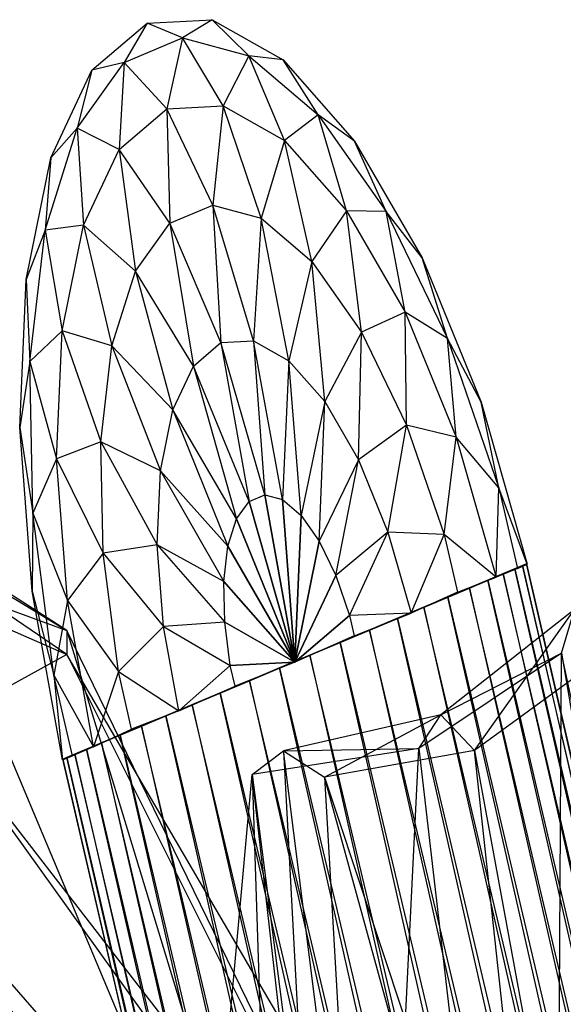
# Model space of a CAD drawing. Units: metres. Extents: x -1.9 to 1.9, y -2.62 to 2.22.
# Drawn here: x 0.36 to 0.52, y 1.56 to 1.85 of the extents above; entities that cross this region are included whole.
import ezdxf

# ---------------------------------------------------------------- set-up
doc = ezdxf.new("R2010")
doc.units = ezdxf.units.M

msp = doc.modelspace()

# ---------------------------------------------------------------- linework, layer by layer
for points in [[(0.382801, 1.831944, -0.241111), (0.398768, 1.84558, -0.241111), (0.392092, 1.834175, -0.27383)], [(0.382801, 1.831944, -0.241111), (0.398768, 1.84558, -0.241111), (0.392092, 1.834175, -0.208391)], [(0.392092, 1.834175, -0.27383), (0.40907, 1.841318, -0.27383), (0.398768, 1.84558, -0.241111)], [(0.392092, 1.834175, -0.208391), (0.40907, 1.841318, -0.208391), (0.398768, 1.84558, -0.241111)], [(0.398768, 1.84558, -0.241111), (0.417653, 1.846608, -0.241111), (0.40907, 1.841318, -0.27383)], [(0.398768, 1.84558, -0.241111), (0.417653, 1.846608, -0.241111), (0.40907, 1.841318, -0.208391)], [(0.40907, 1.841318, -0.27383), (0.428264, 1.836144, -0.27383), (0.417653, 1.846608, -0.241111)], [(0.40907, 1.841318, -0.208391), (0.428264, 1.836144, -0.208391), (0.417653, 1.846608, -0.241111)], [(0.417653, 1.846608, -0.241111), (0.43817, 1.834957, -0.241111), (0.428264, 1.836144, -0.27383)], [(0.417653, 1.846608, -0.241111), (0.43817, 1.834957, -0.241111), (0.428264, 1.836144, -0.208391)], [(0.392092, 1.834175, -0.27383), (0.40907, 1.841318, -0.27383), (0.404505, 1.820792, -0.30432)], [(0.392092, 1.834175, -0.208391), (0.40907, 1.841318, -0.208391), (0.404505, 1.820793, -0.177901)], [(0.404505, 1.820792, -0.30432), (0.42086, 1.821683, -0.30432), (0.40907, 1.841318, -0.27383)], [(0.404505, 1.820793, -0.177901), (0.42086, 1.821683, -0.177901), (0.40907, 1.841318, -0.208391)], [(0.40907, 1.841318, -0.27383), (0.428264, 1.836144, -0.27383), (0.42086, 1.821683, -0.30432)], [(0.40907, 1.841318, -0.208391), (0.428264, 1.836144, -0.208391), (0.42086, 1.821683, -0.177901)], [(0.378488, 1.8152, -0.27383), (0.392092, 1.834175, -0.27383), (0.390677, 1.808983, -0.30432)], [(0.378488, 1.8152, -0.27383), (0.392092, 1.834175, -0.27383), (0.382801, 1.831944, -0.241111)], [(0.378488, 1.8152, -0.208391), (0.392092, 1.834175, -0.208391), (0.382801, 1.831944, -0.241111)], [(0.378488, 1.8152, -0.208391), (0.392092, 1.834175, -0.208391), (0.390677, 1.808983, -0.177901)], [(0.390677, 1.808983, -0.30432), (0.404505, 1.820792, -0.30432), (0.392092, 1.834175, -0.27383)], [(0.390677, 1.808983, -0.177901), (0.404505, 1.820793, -0.177901), (0.392092, 1.834175, -0.208391)], [(0.42086, 1.821683, -0.30432), (0.438628, 1.811593, -0.30432), (0.428264, 1.836144, -0.27383)], [(0.42086, 1.821683, -0.177901), (0.438628, 1.811593, -0.177901), (0.428264, 1.836144, -0.208391)], [(0.428264, 1.836144, -0.27383), (0.448365, 1.819004, -0.27383), (0.438628, 1.811593, -0.30432)], [(0.428264, 1.836144, -0.27383), (0.448365, 1.819004, -0.27383), (0.43817, 1.834957, -0.241111)], [(0.428264, 1.836144, -0.208391), (0.448365, 1.819004, -0.208391), (0.43817, 1.834957, -0.241111)], [(0.428264, 1.836144, -0.208391), (0.448365, 1.819004, -0.208391), (0.438628, 1.811593, -0.177901)], [(0.43817, 1.834957, -0.241111), (0.458919, 1.811422, -0.241111), (0.448365, 1.819004, -0.27383)], [(0.43817, 1.834957, -0.241111), (0.458919, 1.811422, -0.241111), (0.448365, 1.819004, -0.208391)], [(0.370841, 1.806628, -0.241111), (0.382801, 1.831944, -0.241111), (0.378488, 1.8152, -0.27383)], [(0.370841, 1.806628, -0.241111), (0.382801, 1.831944, -0.241111), (0.378488, 1.8152, -0.208391)], [(0.390677, 1.808983, -0.177901), (0.404505, 1.820793, -0.177901), (0.405355, 1.787656, -0.151718)], [(0.390677, 1.808983, -0.30432), (0.404505, 1.820792, -0.30432), (0.405355, 1.787656, -0.330503)], [(0.404505, 1.820792, -0.30432), (0.42086, 1.821683, -0.30432), (0.417784, 1.792885, -0.330503)], [(0.404505, 1.820793, -0.177901), (0.42086, 1.821683, -0.177901), (0.417784, 1.792885, -0.151718)], [(0.405355, 1.787656, -0.151718), (0.417784, 1.792885, -0.151718), (0.404505, 1.820793, -0.177901)], [(0.405355, 1.787656, -0.330503), (0.417784, 1.792885, -0.330503), (0.404505, 1.820792, -0.30432)], [(0.417784, 1.792885, -0.330503), (0.431834, 1.789097, -0.330503), (0.42086, 1.821683, -0.30432)], [(0.417784, 1.792885, -0.151718), (0.431834, 1.789097, -0.151718), (0.42086, 1.821683, -0.177901)], [(0.42086, 1.821683, -0.30432), (0.438628, 1.811593, -0.30432), (0.431834, 1.789097, -0.330503)], [(0.42086, 1.821683, -0.177901), (0.438628, 1.811593, -0.177901), (0.431834, 1.789097, -0.151718)], [(0.438628, 1.811593, -0.30432), (0.456598, 1.791211, -0.30432), (0.448365, 1.819004, -0.27383)], [(0.438628, 1.811593, -0.177901), (0.456598, 1.791211, -0.177901), (0.448365, 1.819004, -0.208391)], [(0.448365, 1.819004, -0.27383), (0.468006, 1.791066, -0.27383), (0.456598, 1.791211, -0.30432)], [(0.448365, 1.819004, -0.27383), (0.468006, 1.791066, -0.27383), (0.458919, 1.811422, -0.241111)], [(0.448365, 1.819004, -0.208391), (0.468006, 1.791066, -0.208391), (0.458919, 1.811422, -0.241111)], [(0.448365, 1.819004, -0.208391), (0.468006, 1.791066, -0.208391), (0.456598, 1.791211, -0.177901)], [(0.369184, 1.785687, -0.27383), (0.378488, 1.8152, -0.27383), (0.380319, 1.787059, -0.30432)], [(0.369184, 1.785687, -0.27383), (0.378488, 1.8152, -0.27383), (0.370841, 1.806628, -0.241111)], [(0.369184, 1.785687, -0.208391), (0.378488, 1.8152, -0.208391), (0.370841, 1.806628, -0.241111)], [(0.369184, 1.785687, -0.208391), (0.378488, 1.8152, -0.208391), (0.380319, 1.787059, -0.177901)], [(0.380319, 1.787059, -0.30432), (0.390677, 1.808983, -0.30432), (0.378488, 1.8152, -0.27383)], [(0.380319, 1.787059, -0.177901), (0.390677, 1.808983, -0.177901), (0.378488, 1.8152, -0.208391)], [(0.431834, 1.789097, -0.330503), (0.44655, 1.776549, -0.330503), (0.438628, 1.811593, -0.30432)], [(0.431834, 1.789097, -0.151718), (0.44655, 1.776549, -0.151718), (0.438628, 1.811593, -0.177901)], [(0.438628, 1.811593, -0.30432), (0.456598, 1.791211, -0.30432), (0.44655, 1.776549, -0.330503)], [(0.438628, 1.811593, -0.177901), (0.456598, 1.791211, -0.177901), (0.44655, 1.776549, -0.151718)], [(0.458919, 1.811422, -0.241111), (0.478488, 1.777606, -0.241111), (0.468006, 1.791066, -0.27383)], [(0.458919, 1.811422, -0.241111), (0.478488, 1.777606, -0.241111), (0.468006, 1.791066, -0.208391)], [(0.380319, 1.787059, -0.30432), (0.390677, 1.808983, -0.30432), (0.395396, 1.773765, -0.330503)], [(0.380319, 1.787059, -0.177901), (0.390677, 1.808983, -0.177901), (0.395396, 1.773765, -0.151718)], [(0.395396, 1.773765, -0.330503), (0.405355, 1.787656, -0.330503), (0.390677, 1.808983, -0.30432)], [(0.395396, 1.773765, -0.151718), (0.405355, 1.787656, -0.151718), (0.390677, 1.808983, -0.177901)], [(0.363702, 1.771357, -0.241111), (0.370841, 1.806628, -0.241111), (0.369184, 1.785687, -0.27383)], [(0.363702, 1.771357, -0.241111), (0.370841, 1.806628, -0.241111), (0.369184, 1.785687, -0.208391)], [(0.405355, 1.787656, -0.330503), (0.417784, 1.792885, -0.330503), (0.420179, 1.753071, -0.350593)], [(0.405355, 1.787656, -0.151718), (0.417784, 1.792885, -0.151718), (0.420179, 1.753072, -0.131628)], [(0.420179, 1.753071, -0.350593), (0.429622, 1.753585, -0.350593), (0.417784, 1.792885, -0.330503)], [(0.417784, 1.792885, -0.330503), (0.431834, 1.789097, -0.330503), (0.429622, 1.753585, -0.350593)], [(0.420179, 1.753072, -0.131628), (0.429622, 1.753585, -0.131628), (0.417784, 1.792885, -0.151718)], [(0.417784, 1.792885, -0.151718), (0.431834, 1.789097, -0.151718), (0.429622, 1.753585, -0.131628)], [(0.44655, 1.776549, -0.330503), (0.460928, 1.756098, -0.330503), (0.456598, 1.791211, -0.30432)], [(0.44655, 1.776549, -0.151718), (0.460928, 1.756098, -0.151718), (0.456598, 1.791211, -0.177901)], [(0.456598, 1.791211, -0.30432), (0.473545, 1.761925, -0.30432), (0.460928, 1.756098, -0.330503)], [(0.456598, 1.791211, -0.30432), (0.473545, 1.761925, -0.30432), (0.468006, 1.791066, -0.27383)], [(0.456598, 1.791211, -0.177901), (0.473545, 1.761925, -0.177901), (0.468006, 1.791066, -0.208391)], [(0.456598, 1.791211, -0.177901), (0.473545, 1.761925, -0.177901), (0.460928, 1.756098, -0.151718)], [(0.468006, 1.791066, -0.27383), (0.485846, 1.754235, -0.27383), (0.473545, 1.761925, -0.30432)], [(0.468006, 1.791066, -0.27383), (0.485846, 1.754235, -0.27383), (0.478488, 1.777606, -0.241111)], [(0.468006, 1.791066, -0.208391), (0.485846, 1.754235, -0.208391), (0.478488, 1.777606, -0.241111)], [(0.468006, 1.791066, -0.208391), (0.485846, 1.754235, -0.208391), (0.473545, 1.761925, -0.177901)], [(0.429622, 1.753585, -0.350593), (0.43988, 1.74776, -0.350593), (0.431834, 1.789097, -0.330503)], [(0.429622, 1.753585, -0.131628), (0.43988, 1.74776, -0.131628), (0.431834, 1.789097, -0.151718)], [(0.431834, 1.789097, -0.330503), (0.44655, 1.776549, -0.330503), (0.43988, 1.74776, -0.350593)], [(0.431834, 1.789097, -0.151718), (0.44655, 1.776549, -0.151718), (0.43988, 1.74776, -0.131628)], [(0.364815, 1.747647, -0.27383), (0.369184, 1.785687, -0.27383), (0.363702, 1.771357, -0.241111)], [(0.364815, 1.747647, -0.208391), (0.369184, 1.785687, -0.208391), (0.363702, 1.771357, -0.241111)], [(0.364815, 1.747647, -0.27383), (0.369184, 1.785687, -0.27383), (0.374137, 1.756514, -0.30432)], [(0.364815, 1.747647, -0.208391), (0.369184, 1.785687, -0.208391), (0.374137, 1.756514, -0.177901)], [(0.374137, 1.756514, -0.30432), (0.380319, 1.787059, -0.30432), (0.369184, 1.785687, -0.27383)], [(0.374137, 1.756514, -0.177901), (0.380319, 1.787059, -0.177901), (0.369184, 1.785687, -0.208391)], [(0.374137, 1.756514, -0.30432), (0.380319, 1.787059, -0.30432), (0.388586, 1.75216, -0.330503)], [(0.374137, 1.756514, -0.177901), (0.380319, 1.787059, -0.177901), (0.388586, 1.75216, -0.151718)], [(0.388586, 1.75216, -0.330503), (0.395396, 1.773765, -0.330503), (0.380319, 1.787059, -0.30432)], [(0.388586, 1.75216, -0.151718), (0.395396, 1.773765, -0.151718), (0.380319, 1.787059, -0.177901)], [(0.395396, 1.773765, -0.330503), (0.405355, 1.787656, -0.330503), (0.412196, 1.746253, -0.350593)], [(0.395396, 1.773765, -0.151718), (0.405355, 1.787656, -0.151718), (0.412196, 1.746253, -0.131628)], [(0.412196, 1.746253, -0.350593), (0.420179, 1.753071, -0.350593), (0.405355, 1.787656, -0.330503)], [(0.412196, 1.746253, -0.131628), (0.420179, 1.753072, -0.131628), (0.405355, 1.787656, -0.151718)], [(0.478488, 1.777606, -0.241111), (0.495542, 1.735813, -0.241111), (0.485846, 1.754235, -0.27383)], [(0.478488, 1.777606, -0.241111), (0.495542, 1.735813, -0.241111), (0.485846, 1.754235, -0.208391)], [(0.43988, 1.74776, -0.350593), (0.450255, 1.735992, -0.350593), (0.44655, 1.776549, -0.330503)], [(0.43988, 1.74776, -0.131628), (0.450255, 1.735992, -0.131628), (0.44655, 1.776549, -0.151718)], [(0.44655, 1.776549, -0.330503), (0.460928, 1.756098, -0.330503), (0.450255, 1.735992, -0.350593)], [(0.44655, 1.776549, -0.151718), (0.460928, 1.756098, -0.151718), (0.450255, 1.735992, -0.131628)], [(0.361871, 1.728537, -0.241111), (0.363702, 1.771357, -0.241111), (0.364815, 1.747647, -0.27383)], [(0.361871, 1.728537, -0.241111), (0.363702, 1.771357, -0.241111), (0.364815, 1.747647, -0.208391)], [(0.388586, 1.75216, -0.330503), (0.395396, 1.773765, -0.330503), (0.406216, 1.733595, -0.350593)], [(0.388586, 1.75216, -0.151718), (0.395396, 1.773765, -0.151718), (0.406216, 1.733595, -0.131628)], [(0.406216, 1.733595, -0.350593), (0.412196, 1.746253, -0.350593), (0.395396, 1.773765, -0.330503)], [(0.406216, 1.733595, -0.131628), (0.412196, 1.746253, -0.131628), (0.395396, 1.773765, -0.151718)], [(0.460928, 1.756098, -0.330503), (0.473988, 1.729136, -0.330503), (0.473545, 1.761925, -0.30432)], [(0.460928, 1.756098, -0.151718), (0.473988, 1.729136, -0.151718), (0.473545, 1.761925, -0.177901)], [(0.473545, 1.761925, -0.30432), (0.488314, 1.725732, -0.30432), (0.473988, 1.729136, -0.330503)], [(0.473545, 1.761925, -0.30432), (0.488314, 1.725732, -0.30432), (0.485846, 1.754235, -0.27383)], [(0.473545, 1.761925, -0.177901), (0.488314, 1.725732, -0.177901), (0.485846, 1.754235, -0.208391)], [(0.473545, 1.761925, -0.177901), (0.488314, 1.725732, -0.177901), (0.473988, 1.729136, -0.151718)], [(0.372551, 1.71943, -0.30432), (0.374137, 1.756514, -0.30432), (0.364815, 1.747647, -0.27383)], [(0.372551, 1.719431, -0.177901), (0.374137, 1.756514, -0.177901), (0.364815, 1.747647, -0.208391)], [(0.372551, 1.71943, -0.30432), (0.374137, 1.756514, -0.30432), (0.385387, 1.724313, -0.330503)], [(0.372551, 1.719431, -0.177901), (0.374137, 1.756514, -0.177901), (0.385387, 1.724313, -0.151718)], [(0.385387, 1.724313, -0.330503), (0.388586, 1.75216, -0.330503), (0.374137, 1.756514, -0.30432)], [(0.385387, 1.724313, -0.151718), (0.388586, 1.75216, -0.151718), (0.374137, 1.756514, -0.177901)], [(0.450255, 1.735992, -0.350593), (0.460039, 1.719085, -0.350593), (0.460928, 1.756098, -0.330503)], [(0.450255, 1.735992, -0.131628), (0.460039, 1.719085, -0.131628), (0.460928, 1.756098, -0.151718)], [(0.460928, 1.756098, -0.330503), (0.473988, 1.729136, -0.330503), (0.460039, 1.719085, -0.350593)], [(0.460928, 1.756098, -0.151718), (0.473988, 1.729136, -0.151718), (0.460039, 1.719085, -0.131628)], [(0.485846, 1.754235, -0.27383), (0.50067, 1.71102, -0.27383), (0.488314, 1.725732, -0.30432)], [(0.485846, 1.754235, -0.27383), (0.50067, 1.71102, -0.27383), (0.495542, 1.735813, -0.241111)], [(0.485846, 1.754235, -0.208391), (0.50067, 1.71102, -0.208391), (0.495542, 1.735813, -0.241111)], [(0.485846, 1.754235, -0.208391), (0.50067, 1.71102, -0.208391), (0.488314, 1.725732, -0.177901)], [(0.385387, 1.724313, -0.330503), (0.388586, 1.75216, -0.330503), (0.402646, 1.71596, -0.350593)], [(0.385387, 1.724313, -0.151718), (0.388586, 1.75216, -0.151718), (0.402646, 1.71596, -0.131628)], [(0.402646, 1.71596, -0.350593), (0.406216, 1.733595, -0.350593), (0.388586, 1.75216, -0.330503)], [(0.402646, 1.71596, -0.131628), (0.406216, 1.733595, -0.131628), (0.388586, 1.75216, -0.151718)], [(0.412196, 1.746253, -0.131628), (0.420179, 1.753072, -0.131628), (0.428327, 1.707082, -0.118999)], [(0.412196, 1.746253, -0.350593), (0.420179, 1.753071, -0.350593), (0.428327, 1.707082, -0.363223)], [(0.420179, 1.753071, -0.350593), (0.429622, 1.753585, -0.350593), (0.432877, 1.708996, -0.363223)], [(0.420179, 1.753072, -0.131628), (0.429622, 1.753585, -0.131628), (0.432877, 1.708996, -0.118999)], [(0.428327, 1.707082, -0.118999), (0.432877, 1.708996, -0.118999), (0.420179, 1.753072, -0.131628)], [(0.428327, 1.707082, -0.363223), (0.432877, 1.708996, -0.363223), (0.420179, 1.753071, -0.350593)], [(0.432877, 1.708996, -0.363223), (0.43802, 1.70761, -0.363223), (0.429622, 1.753585, -0.350593)], [(0.429622, 1.753585, -0.350593), (0.43988, 1.74776, -0.350593), (0.43802, 1.70761, -0.363223)], [(0.432877, 1.708996, -0.118999), (0.43802, 1.70761, -0.118999), (0.429622, 1.753585, -0.131628)], [(0.429622, 1.753585, -0.131628), (0.43988, 1.74776, -0.131628), (0.43802, 1.70761, -0.118999)], [(0.365677, 1.703672, -0.27383), (0.364815, 1.747647, -0.27383), (0.361871, 1.728537, -0.241111)], [(0.365677, 1.703672, -0.208391), (0.364815, 1.747647, -0.208391), (0.361871, 1.728537, -0.241111)], [(0.365677, 1.703672, -0.27383), (0.364815, 1.747647, -0.27383), (0.372551, 1.71943, -0.30432)], [(0.365677, 1.703672, -0.208391), (0.364815, 1.747647, -0.208391), (0.372551, 1.719431, -0.177901)], [(0.406216, 1.733595, -0.350593), (0.412196, 1.746253, -0.350593), (0.424683, 1.701998, -0.363223)], [(0.406216, 1.733595, -0.131628), (0.412196, 1.746253, -0.131628), (0.424682, 1.701998, -0.118999)], [(0.424683, 1.701998, -0.363223), (0.428327, 1.707082, -0.363223), (0.412196, 1.746253, -0.350593)], [(0.424682, 1.701998, -0.118999), (0.428327, 1.707082, -0.118999), (0.412196, 1.746253, -0.131628)], [(0.43802, 1.70761, -0.363223), (0.443406, 1.703017, -0.363223), (0.43988, 1.74776, -0.350593)], [(0.43802, 1.70761, -0.118999), (0.443406, 1.703017, -0.118999), (0.43988, 1.74776, -0.131628)], [(0.43988, 1.74776, -0.350593), (0.450255, 1.735992, -0.350593), (0.443406, 1.703017, -0.363223)], [(0.43988, 1.74776, -0.131628), (0.450255, 1.735992, -0.131628), (0.443406, 1.703017, -0.118999)], [(0.443406, 1.703017, -0.363223), (0.448669, 1.695531, -0.363223), (0.450255, 1.735992, -0.350593)], [(0.443406, 1.703017, -0.118999), (0.448669, 1.695531, -0.118999), (0.450255, 1.735992, -0.131628)], [(0.450255, 1.735992, -0.350593), (0.460039, 1.719085, -0.350593), (0.448669, 1.695531, -0.363223)], [(0.450255, 1.735992, -0.131628), (0.460039, 1.719085, -0.131628), (0.448669, 1.695531, -0.118999)], [(0.495542, 1.735813, -0.241111), (0.508919, 1.688893, -0.241111), (0.50067, 1.71102, -0.27383)], [(0.495542, 1.735813, -0.241111), (0.508919, 1.688893, -0.241111), (0.50067, 1.71102, -0.208391)], [(0.402646, 1.71596, -0.350593), (0.406216, 1.733595, -0.350593), (0.42219, 1.69409, -0.363223)], [(0.402646, 1.71596, -0.131628), (0.406216, 1.733595, -0.131628), (0.422189, 1.69409, -0.118999)], [(0.42219, 1.69409, -0.363223), (0.424683, 1.701998, -0.363223), (0.406216, 1.733595, -0.350593)], [(0.422189, 1.69409, -0.118999), (0.424682, 1.701998, -0.118999), (0.406216, 1.733595, -0.131628)], [(0.337924, 1.68345, -0.009002), (0.375471, 1.669658, -0.128206), (0.281824, 1.729966, -0.187339)], [(0.375471, 1.669658, -0.128206), (0.281824, 1.729966, -0.187339), (0.281824, 1.726518, -0.231797)], [(0.365472, 1.681084, -0.241111), (0.361871, 1.728537, -0.241111), (0.365677, 1.703672, -0.27383)], [(0.365472, 1.681084, -0.241111), (0.361871, 1.728537, -0.241111), (0.365677, 1.703672, -0.208391)], [(0.460039, 1.719085, -0.350593), (0.468566, 1.698188, -0.350593), (0.473988, 1.729136, -0.330503)], [(0.460039, 1.719085, -0.131628), (0.468566, 1.698188, -0.131628), (0.473988, 1.729136, -0.151718)], [(0.473988, 1.729136, -0.330503), (0.48484, 1.6975, -0.330503), (0.468566, 1.698188, -0.350593)], [(0.473988, 1.729136, -0.151718), (0.48484, 1.6975, -0.151718), (0.468566, 1.698188, -0.131628)], [(0.473988, 1.729136, -0.330503), (0.48484, 1.6975, -0.330503), (0.488314, 1.725732, -0.30432)], [(0.473988, 1.729136, -0.151718), (0.48484, 1.6975, -0.151718), (0.488314, 1.725732, -0.177901)], [(0.375471, 1.662761, -0.187809), (0.281824, 1.726518, -0.231797), (0.253642, 1.716173, -0.365172)], [(0.375471, 1.669658, -0.128206), (0.375471, 1.662761, -0.187809), (0.281824, 1.726518, -0.231797)], [(0.488314, 1.725732, -0.30432), (0.499899, 1.685097, -0.30432), (0.48484, 1.6975, -0.330503)], [(0.488314, 1.725732, -0.177901), (0.499899, 1.685097, -0.177901), (0.48484, 1.6975, -0.151718)], [(0.488314, 1.725732, -0.30432), (0.499899, 1.685097, -0.30432), (0.50067, 1.71102, -0.27383)], [(0.488314, 1.725732, -0.177901), (0.499899, 1.685097, -0.177901), (0.50067, 1.71102, -0.208391)], [(0.386018, 1.692121, -0.330503), (0.385387, 1.724313, -0.330503), (0.372551, 1.71943, -0.30432)], [(0.386018, 1.692121, -0.151718), (0.385387, 1.724313, -0.151718), (0.372551, 1.719431, -0.177901)], [(0.386018, 1.692121, -0.330503), (0.385387, 1.724313, -0.330503), (0.401731, 1.69455, -0.350593)], [(0.401731, 1.69455, -0.350593), (0.402646, 1.71596, -0.350593), (0.385387, 1.724313, -0.330503)], [(0.386018, 1.692121, -0.151718), (0.385387, 1.724313, -0.151718), (0.401731, 1.69455, -0.131628)], [(0.401731, 1.69455, -0.131628), (0.402646, 1.71596, -0.131628), (0.385387, 1.724313, -0.151718)], [(0.375671, 1.678335, -0.177901), (0.372551, 1.719431, -0.177901), (0.365677, 1.703672, -0.208391)], [(0.375671, 1.678335, -0.30432), (0.372551, 1.71943, -0.30432), (0.365677, 1.703672, -0.27383)], [(0.375671, 1.678335, -0.177901), (0.372551, 1.719431, -0.177901), (0.386018, 1.692121, -0.151718)], [(0.375671, 1.678335, -0.30432), (0.372551, 1.71943, -0.30432), (0.386018, 1.692121, -0.330503)], [(0.448669, 1.695531, -0.363223), (0.453449, 1.685662, -0.363223), (0.460039, 1.719085, -0.350593)], [(0.448669, 1.695531, -0.118999), (0.453449, 1.685662, -0.118999), (0.460039, 1.719085, -0.131628)], [(0.460039, 1.719085, -0.350593), (0.468566, 1.698188, -0.350593), (0.453449, 1.685662, -0.363223)], [(0.460039, 1.719085, -0.131628), (0.468566, 1.698188, -0.131628), (0.453449, 1.685662, -0.118999)], [(0.375471, 1.662761, -0.187809), (0.337924, 1.642073, -0.366616), (0.253642, 1.716173, -0.365172)], [(0.401731, 1.69455, -0.350593), (0.402646, 1.71596, -0.350593), (0.421019, 1.683897, -0.363223)], [(0.401731, 1.69455, -0.131628), (0.402646, 1.71596, -0.131628), (0.421019, 1.683897, -0.118999)], [(0.421019, 1.683897, -0.363223), (0.42219, 1.69409, -0.363223), (0.402646, 1.71596, -0.350593)], [(0.421019, 1.683897, -0.118999), (0.422189, 1.69409, -0.118999), (0.402646, 1.71596, -0.131628)], [(0.441591, 1.660563, -0.36753), (0.428327, 1.707082, -0.363223), (0.432877, 1.708996, -0.363223)], [(0.428327, 1.707082, -0.118999), (0.432877, 1.708996, -0.118999), (0.441591, 1.660563, -0.114691)], [(0.441591, 1.660563, -0.36753), (0.432877, 1.708996, -0.363223), (0.43802, 1.70761, -0.363223)], [(0.432877, 1.708996, -0.118999), (0.43802, 1.70761, -0.118999), (0.441591, 1.660563, -0.114691)], [(0.50067, 1.71102, -0.27383), (0.506074, 1.687672, -0.27383), (0.499899, 1.685097, -0.30432)], [(0.50067, 1.71102, -0.208391), (0.506074, 1.687672, -0.208391), (0.499899, 1.685097, -0.177901)], [(0.50067, 1.71102, -0.27383), (0.506074, 1.687672, -0.27383), (0.508919, 1.688893, -0.241111)], [(0.50067, 1.71102, -0.208391), (0.506074, 1.687672, -0.208391), (0.508919, 1.688893, -0.241111)], [(0.424682, 1.701998, -0.118999), (0.428327, 1.707082, -0.118999), (0.441591, 1.660563, -0.114691)], [(0.441591, 1.660563, -0.36753), (0.424683, 1.701998, -0.363223), (0.428327, 1.707082, -0.363223)], [(0.441591, 1.660563, -0.36753), (0.43802, 1.70761, -0.363223), (0.443406, 1.703017, -0.363223)], [(0.43802, 1.70761, -0.118999), (0.443406, 1.703017, -0.118999), (0.441591, 1.660563, -0.114691)], [(0.371713, 1.656759, -0.27383), (0.365677, 1.703672, -0.27383), (0.365472, 1.681084, -0.241111)], [(0.371713, 1.656759, -0.208391), (0.365677, 1.703672, -0.208391), (0.365472, 1.681084, -0.241111)], [(0.371713, 1.656759, -0.27383), (0.365677, 1.703672, -0.27383), (0.375671, 1.678335, -0.30432)], [(0.371713, 1.656759, -0.208391), (0.365677, 1.703672, -0.208391), (0.375671, 1.678335, -0.177901)], [(0.441591, 1.660563, -0.36753), (0.443406, 1.703017, -0.363223), (0.448669, 1.695531, -0.363223)], [(0.443406, 1.703017, -0.118999), (0.448669, 1.695531, -0.118999), (0.441591, 1.660563, -0.114691)], [(0.422189, 1.69409, -0.118999), (0.424682, 1.701998, -0.118999), (0.441591, 1.660563, -0.114691)], [(0.441591, 1.660563, -0.36753), (0.42219, 1.69409, -0.363223), (0.424683, 1.701998, -0.363223)], [(0.453449, 1.685662, -0.363223), (0.457421, 1.674083, -0.363223), (0.468566, 1.698188, -0.350593)], [(0.453449, 1.685662, -0.118999), (0.457421, 1.674083, -0.118999), (0.468566, 1.698188, -0.131628)], [(0.468566, 1.698188, -0.350593), (0.475255, 1.674728, -0.350593), (0.457421, 1.674083, -0.363223)], [(0.468566, 1.698188, -0.131628), (0.475255, 1.674728, -0.131628), (0.457421, 1.674083, -0.118999)], [(0.468566, 1.698188, -0.350593), (0.475255, 1.674728, -0.350593), (0.48484, 1.6975, -0.330503)], [(0.468566, 1.698188, -0.131628), (0.475255, 1.674728, -0.131628), (0.48484, 1.6975, -0.151718)], [(0.48484, 1.6975, -0.330503), (0.488699, 1.680827, -0.330503), (0.475255, 1.674728, -0.350593)], [(0.48484, 1.6975, -0.151718), (0.488699, 1.680827, -0.151718), (0.475255, 1.674728, -0.131628)], [(0.48484, 1.6975, -0.330503), (0.488699, 1.680827, -0.330503), (0.499899, 1.685097, -0.30432)], [(0.48484, 1.6975, -0.151718), (0.488699, 1.680827, -0.151718), (0.499899, 1.685097, -0.177901)], [(0.403531, 1.670824, -0.350593), (0.401731, 1.69455, -0.350593), (0.386018, 1.692121, -0.330503)], [(0.403531, 1.670824, -0.131628), (0.401731, 1.69455, -0.131628), (0.386018, 1.692121, -0.151718)], [(0.403531, 1.670824, -0.350593), (0.401731, 1.69455, -0.350593), (0.42125, 1.672114, -0.363223)], [(0.42125, 1.672114, -0.363223), (0.421019, 1.683897, -0.363223), (0.401731, 1.69455, -0.350593)], [(0.403531, 1.670824, -0.131628), (0.401731, 1.69455, -0.131628), (0.42125, 1.672114, -0.118999)], [(0.42125, 1.672114, -0.118999), (0.421019, 1.683897, -0.118999), (0.401731, 1.69455, -0.131628)], [(0.441591, 1.660563, -0.36753), (0.421019, 1.683897, -0.363223), (0.42219, 1.69409, -0.363223)], [(0.421019, 1.683897, -0.118999), (0.422189, 1.69409, -0.118999), (0.441591, 1.660563, -0.114691)], [(0.441591, 1.660563, -0.36753), (0.448669, 1.695531, -0.363223), (0.453449, 1.685662, -0.363223)], [(0.448669, 1.695531, -0.118999), (0.453449, 1.685662, -0.118999), (0.441591, 1.660563, -0.114691)], [(0.390437, 1.657779, -0.330503), (0.386018, 1.692121, -0.330503), (0.375671, 1.678335, -0.30432)], [(0.390437, 1.657779, -0.151718), (0.386018, 1.692121, -0.151718), (0.375671, 1.678335, -0.177901)], [(0.390437, 1.657779, -0.330503), (0.386018, 1.692121, -0.330503), (0.403531, 1.670824, -0.350593)], [(0.390437, 1.657779, -0.151718), (0.386018, 1.692121, -0.151718), (0.403531, 1.670824, -0.131628)], [(0.507597, 1.688471, -0.265774), (0.508747, 1.688954, -0.232842), (0.441562, 1.660686, -0.241111)], [(0.508747, 1.688954, -0.232842), (0.505318, 1.687512, -0.200474), (0.441562, 1.660686, -0.241111)], [(0.501947, 1.686094, -0.297025), (0.507597, 1.688471, -0.265774), (0.441562, 1.660686, -0.241111)], [(0.501947, 1.686094, -0.297025), (0.507597, 1.688471, -0.265774), (0.880618, 0.066005, -0.281747)], [(0.508747, 1.688954, -0.232842), (0.505318, 1.687512, -0.200474), (0.882898, 0.066965, -0.216448)], [(0.507597, 1.688471, -0.265774), (0.508747, 1.688954, -0.232842), (0.884047, 0.067448, -0.249379)], [(0.880618, 0.066005, -0.281747), (0.884047, 0.067448, -0.249379), (0.507597, 1.688471, -0.265774)], [(0.884047, 0.067448, -0.249379), (0.882898, 0.066965, -0.216448), (0.508747, 1.688954, -0.232842)], [(0.505318, 1.687512, -0.200474), (0.497544, 1.684241, -0.170876), (0.441562, 1.660686, -0.241111)], [(0.492183, 1.681985, -0.324465), (0.501947, 1.686094, -0.297025), (0.441562, 1.660686, -0.241111)], [(0.441591, 1.660563, -0.36753), (0.453449, 1.685662, -0.363223), (0.457421, 1.674083, -0.363223)], [(0.453449, 1.685662, -0.118999), (0.457421, 1.674083, -0.118999), (0.441591, 1.660563, -0.114691)], [(0.492183, 1.681985, -0.324465), (0.501947, 1.686094, -0.297025), (0.872844, 0.062734, -0.311346)], [(0.505318, 1.687512, -0.200474), (0.497544, 1.684241, -0.170876), (0.877248, 0.064587, -0.185197)], [(0.872844, 0.062734, -0.311346), (0.880618, 0.066005, -0.281747), (0.501947, 1.686094, -0.297025)], [(0.882898, 0.066965, -0.216448), (0.877248, 0.064587, -0.185197), (0.505318, 1.687512, -0.200474)], [(0.36182, 1.397941, 0.114633), (0.459233, 1.394493, 0.084832), (0.337924, 1.68345, -0.009002)], [(0.337924, 1.68345, -0.009002), (0.375471, 1.669658, -0.128206), (0.459233, 1.394493, 0.084832)], [(0.441591, 1.660563, -0.36753), (0.42125, 1.672114, -0.363223), (0.421019, 1.683897, -0.363223)], [(0.42125, 1.672114, -0.118999), (0.421019, 1.683897, -0.118999), (0.441591, 1.660563, -0.114691)], [(0.497544, 1.684241, -0.170876), (0.485955, 1.679365, -0.146063), (0.441562, 1.660686, -0.241111)], [(0.497544, 1.684241, -0.170876), (0.485955, 1.679365, -0.146063), (0.867483, 0.060478, -0.157757)], [(0.877248, 0.064587, -0.185197), (0.867483, 0.060478, -0.157757), (0.497544, 1.684241, -0.170876)], [(0.374261, 1.632233, -0.241111), (0.365472, 1.681084, -0.241111), (0.371713, 1.656759, -0.27383)], [(0.374261, 1.632233, -0.241111), (0.365472, 1.681084, -0.241111), (0.371713, 1.656759, -0.208391)], [(0.478968, 1.676425, -0.346225), (0.492183, 1.681985, -0.324465), (0.441562, 1.660686, -0.241111)], [(0.478968, 1.676425, -0.346225), (0.492183, 1.681985, -0.324465), (0.861255, 0.057858, -0.336158)], [(0.861255, 0.057858, -0.336158), (0.872844, 0.062734, -0.311346), (0.492183, 1.681985, -0.324465)], [(0.383282, 1.636029, -0.30432), (0.375671, 1.678335, -0.30432), (0.371713, 1.656759, -0.27383)], [(0.383282, 1.636029, -0.177901), (0.375671, 1.678335, -0.177901), (0.371713, 1.656759, -0.208391)], [(0.383282, 1.636029, -0.30432), (0.375671, 1.678335, -0.30432), (0.390437, 1.657779, -0.330503)], [(0.383282, 1.636029, -0.177901), (0.375671, 1.678335, -0.177901), (0.390437, 1.657779, -0.151718)], [(0.485955, 1.679365, -0.146063), (0.471341, 1.673215, -0.127728), (0.441562, 1.660686, -0.241111)], [(0.485955, 1.679365, -0.146063), (0.471341, 1.673215, -0.127728), (0.854268, 0.054918, -0.135997)], [(0.867483, 0.060478, -0.157757), (0.854268, 0.054918, -0.135997), (0.485955, 1.679365, -0.146063)], [(0.463204, 1.669792, -0.360821), (0.478968, 1.676425, -0.346225), (0.441562, 1.660686, -0.241111)], [(0.441591, 1.660563, -0.36753), (0.457421, 1.674083, -0.363223), (0.458797, 1.668137, -0.363223)], [(0.457421, 1.674083, -0.118999), (0.458797, 1.668137, -0.118999), (0.441591, 1.660563, -0.114691)], [(0.457421, 1.674083, -0.363223), (0.458797, 1.668137, -0.363223), (0.475255, 1.674728, -0.350593)], [(0.457421, 1.674083, -0.118999), (0.458797, 1.668137, -0.118999), (0.475255, 1.674728, -0.131628)], [(0.463204, 1.669792, -0.360821), (0.478968, 1.676425, -0.346225), (0.846641, 0.051709, -0.354493)], [(0.846641, 0.051709, -0.354493), (0.861255, 0.057858, -0.336158), (0.478968, 1.676425, -0.346225)], [(0.518892, 1.663088, 0.193069), (0.522598, 1.675795, 0.183822), (0.483884, 1.645278, 0.118555)], [(0.483884, 1.645278, 0.118555), (0.493681, 1.634969, 0.11745), (0.522598, 1.675795, 0.183822)], [(0.522598, 1.675795, 0.183822), (0.531753, 1.662622, 0.185658), (0.493681, 1.634969, 0.11745)], [(0.518892, 1.663088, 0.193069), (0.522598, 1.675795, 0.183822), (0.52944, 1.613718, 0.209521)], [(0.422867, 1.659544, -0.363223), (0.42125, 1.672114, -0.363223), (0.403531, 1.670824, -0.350593)], [(0.422867, 1.659544, -0.118999), (0.42125, 1.672114, -0.118999), (0.403531, 1.670824, -0.131628)], [(0.441591, 1.660563, -0.36753), (0.422867, 1.659544, -0.363223), (0.42125, 1.672114, -0.363223)], [(0.422867, 1.659544, -0.118999), (0.42125, 1.672114, -0.118999), (0.441591, 1.660563, -0.114691)], [(0.471341, 1.673215, -0.127728), (0.454698, 1.666212, -0.11712), (0.441562, 1.660686, -0.241111)], [(0.471341, 1.673215, -0.127728), (0.454698, 1.666212, -0.11712), (0.838505, 0.048285, -0.1214)], [(0.854268, 0.054918, -0.135997), (0.838505, 0.048285, -0.1214), (0.471341, 1.673215, -0.127728)], [(0.459233, 1.394493, 0.084832), (0.514898, 1.384149, -0.004572), (0.375471, 1.669658, -0.128206)], [(0.375471, 1.669658, -0.128206), (0.375471, 1.662761, -0.187809), (0.514898, 1.384149, -0.004572)], [(0.407926, 1.646398, -0.350593), (0.403531, 1.670824, -0.350593), (0.390437, 1.657779, -0.330503)], [(0.407926, 1.646398, -0.131628), (0.403531, 1.670824, -0.131628), (0.390437, 1.657779, -0.151718)], [(0.407926, 1.646398, -0.350593), (0.403531, 1.670824, -0.350593), (0.422867, 1.659544, -0.363223)], [(0.407926, 1.646398, -0.131628), (0.403531, 1.670824, -0.131628), (0.422867, 1.659544, -0.118999)], [(0.445966, 1.662538, -0.36726), (0.463204, 1.669792, -0.360821), (0.441562, 1.660686, -0.241111)], [(0.445966, 1.662538, -0.36726), (0.463204, 1.669792, -0.360821), (0.829998, 0.044706, -0.365101)], [(0.829998, 0.044706, -0.365101), (0.846641, 0.051709, -0.354493), (0.463204, 1.669792, -0.360821)], [(0.454698, 1.666212, -0.11712), (0.437159, 1.658833, -0.114962), (0.821266, 0.041032, -0.114962)], [(0.454698, 1.666212, -0.11712), (0.437159, 1.658833, -0.114962), (0.441562, 1.660686, -0.241111)], [(0.838505, 0.048285, -0.1214), (0.821266, 0.041032, -0.114962), (0.454698, 1.666212, -0.11712)], [(0.375471, 1.662761, -0.187809), (0.337924, 1.642073, -0.366616), (0.54273, 1.377253, -0.064174)], [(0.514898, 1.384149, -0.004572), (0.54273, 1.377253, -0.064174), (0.375471, 1.662761, -0.187809)], [(0.516687, 1.297267, 0.27178), (0.518892, 1.663088, 0.193069), (0.47747, 1.635557, 0.12679)], [(0.47747, 1.635557, 0.12679), (0.483884, 1.645278, 0.118555), (0.518892, 1.663088, 0.193069)], [(0.516687, 1.297267, 0.27178), (0.518892, 1.663088, 0.193069), (0.57922, 1.309507, 0.354733)], [(0.57922, 1.309507, 0.354733), (0.52944, 1.613718, 0.209521), (0.518892, 1.663088, 0.193069)], [(0.375527, 1.6329, -0.216448), (0.374377, 1.632416, -0.249379), (0.441562, 1.660686, -0.241111)], [(0.374377, 1.632416, -0.249379), (0.377807, 1.633859, -0.281747), (0.441562, 1.660686, -0.241111)], [(0.381177, 1.635277, -0.185197), (0.375527, 1.6329, -0.216448), (0.441562, 1.660686, -0.241111)], [(0.377807, 1.633859, -0.281747), (0.38558, 1.63713, -0.311346), (0.441562, 1.660686, -0.241111)], [(0.390941, 1.639386, -0.157757), (0.381177, 1.635277, -0.185197), (0.441562, 1.660686, -0.241111)], [(0.38558, 1.63713, -0.311346), (0.397169, 1.642006, -0.336158), (0.441562, 1.660686, -0.241111)], [(0.404156, 1.644946, -0.135997), (0.390941, 1.639386, -0.157757), (0.441562, 1.660686, -0.241111)], [(0.397169, 1.642006, -0.336158), (0.411783, 1.648156, -0.354493), (0.441562, 1.660686, -0.241111)], [(0.41992, 1.651579, -0.1214), (0.404156, 1.644946, -0.135997), (0.441562, 1.660686, -0.241111)], [(0.411783, 1.648156, -0.354493), (0.428427, 1.655159, -0.365101), (0.441562, 1.660686, -0.241111)], [(0.437159, 1.658833, -0.114962), (0.41992, 1.651579, -0.1214), (0.441562, 1.660686, -0.241111)], [(0.441591, 1.660563, -0.36753), (0.424243, 1.653598, -0.363223), (0.422867, 1.659544, -0.363223)], [(0.424243, 1.653598, -0.118999), (0.422867, 1.659544, -0.118999), (0.441591, 1.660563, -0.114691)], [(0.428427, 1.655159, -0.365101), (0.445966, 1.662538, -0.36726), (0.812459, 0.037326, -0.36726)], [(0.428427, 1.655159, -0.365101), (0.445966, 1.662538, -0.36726), (0.441562, 1.660686, -0.241111)], [(0.812459, 0.037326, -0.36726), (0.829998, 0.044706, -0.365101), (0.445966, 1.662538, -0.36726)], [(0.493681, 1.634969, 0.11745), (0.544978, 1.356164, 0.148993), (0.531753, 1.662622, 0.185658)], [(0.394296, 1.641105, -0.330503), (0.390437, 1.657779, -0.330503), (0.383282, 1.636029, -0.30432)], [(0.394296, 1.641105, -0.151718), (0.390437, 1.657779, -0.151718), (0.383282, 1.636029, -0.177901)], [(0.394296, 1.641105, -0.330503), (0.390437, 1.657779, -0.330503), (0.407926, 1.646398, -0.350593)], [(0.394296, 1.641105, -0.151718), (0.390437, 1.657779, -0.151718), (0.407926, 1.646398, -0.131628)], [(0.424243, 1.653598, -0.363223), (0.422867, 1.659544, -0.363223), (0.407926, 1.646398, -0.350593)], [(0.424243, 1.653598, -0.118999), (0.422867, 1.659544, -0.118999), (0.407926, 1.646398, -0.131628)], [(0.437159, 1.658833, -0.114962), (0.41992, 1.651579, -0.1214), (0.803727, 0.033652, -0.11712)], [(0.821266, 0.041032, -0.114962), (0.803727, 0.033652, -0.11712), (0.437159, 1.658833, -0.114962)], [(0.377117, 1.633412, -0.27383), (0.371713, 1.656759, -0.27383), (0.383282, 1.636029, -0.30432)], [(0.377117, 1.633412, -0.27383), (0.371713, 1.656759, -0.27383), (0.374261, 1.632233, -0.241111)], [(0.377117, 1.633412, -0.208391), (0.371713, 1.656759, -0.208391), (0.374261, 1.632233, -0.241111)], [(0.377117, 1.633412, -0.208391), (0.371713, 1.656759, -0.208391), (0.383282, 1.636029, -0.177901)], [(0.411783, 1.648156, -0.354493), (0.428427, 1.655159, -0.365101), (0.79522, 0.030073, -0.360821)], [(0.79522, 0.030073, -0.360821), (0.812459, 0.037326, -0.36726), (0.428427, 1.655159, -0.365101)], [(0.41992, 1.651579, -0.1214), (0.404156, 1.644946, -0.135997), (0.787084, 0.026649, -0.127728)], [(0.803727, 0.033652, -0.11712), (0.787084, 0.026649, -0.127728), (0.41992, 1.651579, -0.1214)], [(0.397169, 1.642006, -0.336158), (0.411783, 1.648156, -0.354493), (0.779456, 0.02344, -0.346225)], [(0.779456, 0.02344, -0.346225), (0.79522, 0.030073, -0.360821), (0.411783, 1.648156, -0.354493)], [(0.404156, 1.644946, -0.135997), (0.390941, 1.639386, -0.157757), (0.772469, 0.0205, -0.146063)], [(0.787084, 0.026649, -0.127728), (0.772469, 0.0205, -0.146063), (0.404156, 1.644946, -0.135997)], [(0.47747, 1.635557, 0.12679), (0.483884, 1.645278, 0.118555), (0.438343, 1.634815, 0.040178)], [(0.438343, 1.634815, 0.040178), (0.450132, 1.627218, 0.036935), (0.483884, 1.645278, 0.118555)], [(0.483884, 1.645278, 0.118555), (0.493681, 1.634969, 0.11745), (0.450132, 1.627218, 0.036935)], [(0.225282, 1.635176, -0.426218), (0.112641, 1.642073, -0.366616), (0.445317, 1.341048, -0.377086)], [(0.445317, 1.341048, -0.377086), (0.306156, 1.342772, -0.362186), (0.112641, 1.642073, -0.366616)], [(0.337924, 1.642073, -0.366616), (0.300377, 1.635176, -0.426218), (0.54273, 1.356564, -0.242981)], [(0.54273, 1.377253, -0.064174), (0.54273, 1.356564, -0.242981), (0.337924, 1.642073, -0.366616)], [(0.38558, 1.63713, -0.311346), (0.397169, 1.642006, -0.336158), (0.766242, 0.01788, -0.324465)], [(0.766242, 0.01788, -0.324465), (0.779456, 0.02344, -0.346225), (0.397169, 1.642006, -0.336158)], [(0.377807, 1.633859, -0.281747), (0.38558, 1.63713, -0.311346), (0.756477, 0.013771, -0.297025)], [(0.390941, 1.639386, -0.157757), (0.381177, 1.635277, -0.185197), (0.76088, 0.015624, -0.170876)], [(0.756477, 0.013771, -0.297025), (0.766242, 0.01788, -0.324465), (0.38558, 1.63713, -0.311346)], [(0.772469, 0.0205, -0.146063), (0.76088, 0.015624, -0.170876), (0.390941, 1.639386, -0.157757)], [(0.300377, 1.635176, -0.426218), (0.225282, 1.635176, -0.426218), (0.528814, 1.342772, -0.362186)], [(0.528814, 1.342772, -0.362186), (0.445317, 1.341048, -0.377086), (0.225282, 1.635176, -0.426218)], [(0.54273, 1.356564, -0.242981), (0.528814, 1.342772, -0.362186), (0.300377, 1.635176, -0.426218)], [(0.381177, 1.635277, -0.185197), (0.375527, 1.6329, -0.216448), (0.753107, 0.012353, -0.200474)], [(0.76088, 0.015624, -0.170876), (0.753107, 0.012353, -0.200474), (0.381177, 1.635277, -0.185197)], [(0.463924, 1.359102, 0.195697), (0.47747, 1.635557, 0.12679), (0.429232, 1.627975, 0.048977)], [(0.429232, 1.627975, 0.048977), (0.438343, 1.634815, 0.040178), (0.47747, 1.635557, 0.12679)], [(0.429232, 1.627975, 0.048977), (0.438343, 1.634815, 0.040178), (0.447059, 1.470711, 0.065628)], [(0.447059, 1.470711, 0.065628), (0.459374, 1.467855, 0.05835), (0.438343, 1.634815, 0.040178)], [(0.438343, 1.634815, 0.040178), (0.450132, 1.627218, 0.036935), (0.459374, 1.467855, 0.05835)], [(0.450132, 1.627218, 0.036935), (0.515997, 1.429498, 0.066959), (0.493681, 1.634969, 0.11745)], [(0.463924, 1.359102, 0.195697), (0.47747, 1.635557, 0.12679), (0.516687, 1.297267, 0.27178)], [(0.493681, 1.634969, 0.11745), (0.544978, 1.356164, 0.148993), (0.515997, 1.429498, 0.066959)], [(0.374377, 1.632416, -0.249379), (0.377807, 1.633859, -0.281747), (0.750827, 0.011394, -0.265774)], [(0.375527, 1.6329, -0.216448), (0.374377, 1.632416, -0.249379), (0.749678, 0.01091, -0.232843)], [(0.749678, 0.01091, -0.232843), (0.750827, 0.011394, -0.265774), (0.374377, 1.632416, -0.249379)], [(0.753107, 0.012353, -0.200474), (0.749678, 0.01091, -0.232843), (0.375527, 1.6329, -0.216448)], [(0.750827, 0.011394, -0.265774), (0.756477, 0.013771, -0.297025), (0.377807, 1.633859, -0.281747)], [(0.411499, 1.433287, 0.127172), (0.429232, 1.627975, 0.048977), (0.463924, 1.359102, 0.195697)], [(0.411499, 1.433287, 0.127172), (0.429232, 1.627975, 0.048977), (0.434455, 1.468759, 0.072709)], [(0.434455, 1.468759, 0.072709), (0.447059, 1.470711, 0.065628), (0.429232, 1.627975, 0.048977)], [(0.459374, 1.467855, 0.05835), (0.511148, 1.405742, 0.036789), (0.450132, 1.627218, 0.036935)], [(0.450132, 1.627218, 0.036935), (0.515997, 1.429498, 0.066959), (0.511148, 1.405742, 0.036789)]]:
    msp.add_3dface(points)

doc.saveas('drawing.dxf')
